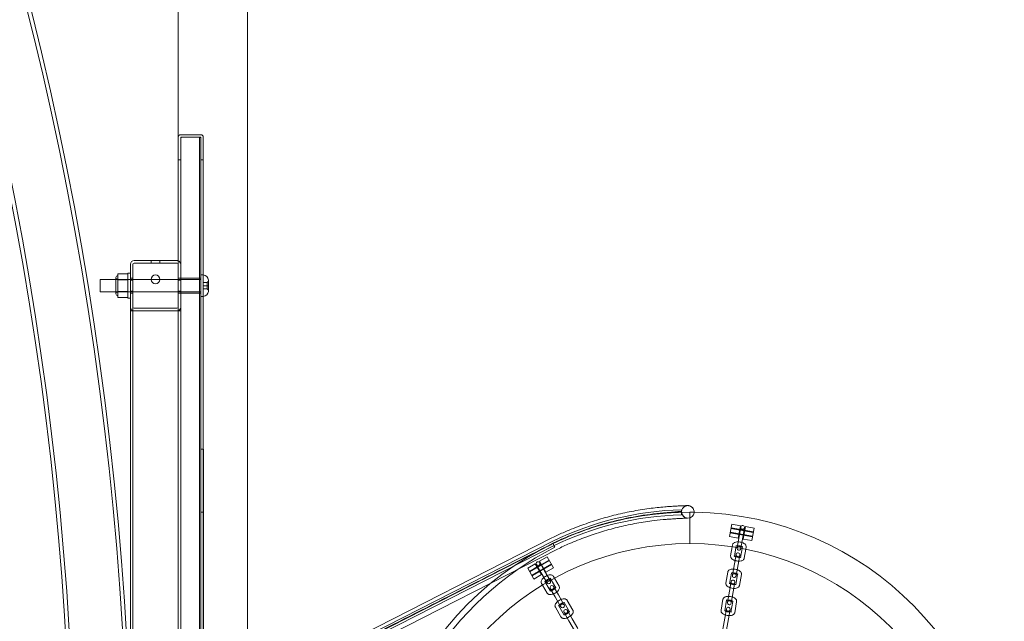
# Model space of a CAD drawing. Units: millimetres. Extents: x -2478 to 23522, y -24121 to -5121.
# Drawn here: x 263 to 1046, y -14458 to -13980 of the extents above; entities that cross this region are included whole.
import ezdxf

# ---------------------------------------------------------------- set-up
doc = ezdxf.new("R2010")
doc.units = ezdxf.units.MM

# ---------------------------------------------------------------- blocks, each defined once
blk = doc.blocks.new('A$C421E1EAF')
at = {"color": 0, "linetype": 'Continuous', "lineweight": 0}
for p, q in [((389.01, -7750.89), (389.01, -14171.56)), ((444.28, -14514.93), (444.28, -11908.47)), ((389.01, -15169.39), (389.01, -14073.39)), ((391.01, -14071.39), (407.01, -14071.39)), ((407.01, -14071.39), (391.01, -14071.39)), ((391.01, -14073.39), (391.01, -15169.39)), ((391.01, -14073.39), (406.01, -14073.39)), ((391.01, -15169.38), (391.01, -14073.39)), ((391.01, -14073.39), (406.01, -14073.39)), ((406.01, -14073.39), (392.01, -14073.39)), ((406.01, -14073.39), (392.01, -14073.39)), ((406.01, -15169.39), (406.01, -14073.39)), ((406.01, -14073.39), (406.01, -15169.39)), ((406.01, -14073.39), (407.01, -14073.39)), ((406.01, -14073.39), (406.01, -15169.38)), ((406.01, -15169.38), (406.01, -14073.39)), ((406.01, -14073.39), (407.01, -14073.39)), ((407.01, -15169.39), (407.01, -14073.39)), ((407.01, -14073.39), (407.01, -15169.38)), ((409.01, -15169.39), (409.01, -14073.39)), ((391.01, -14091.39), (389.01, -14091.39)), ((391.01, -14091.39), (389.01, -14091.39)), ((409.01, -14091.39), (407.01, -14091.39)), ((409.01, -14091.39), (407.01, -14091.39)), ((388.01, -14171.39), (354.01, -14171.39)), ((354.01, -14171.39), (388.01, -14171.39)), ((367.51, -14173.39), (367.51, -14171.39)), ((374.51, -14173.39), (374.51, -14171.39)), ((389.01, -14171.56), (389.01, -15071.21)), ((351.01, -14174.39), (351.01, -15068.39)), ((353.01, -14174.39), (353.01, -15068.39)), ((354.01, -14173.39), (388.01, -14173.39)), ((388.01, -14173.39), (354.01, -14173.39)), ((327.01, -14196.39), (327.01, -14186.39)), ((339.51, -14186.39), (327.01, -14186.39)), ((339.51, -14197.89), (339.51, -14184.89)), ((367.51, -14186.39), (339.51, -14186.39)), ((349.01, -14181.94), (341.01, -14181.94)), ((341.01, -14186.69), (341.01, -14181.94)), ((349.01, -14186.39), (341.01, -14186.39)), ((349.01, -14186.63), (341.01, -14186.63)), ((349.01, -14186.69), (341.01, -14186.69)), ((341.01, -14196.14), (341.01, -14186.69)), ((349.01, -14201.39), (349.01, -14181.39)), ((349.01, -14181.39), (351.01, -14181.39)), ((349.01, -14186.39), (351.01, -14186.39)), ((353.01, -14185.39), (351.01, -14185.39)), ((353.01, -14187.14), (351.01, -14187.14)), ((351.01, -14187.14), (353.01, -14187.14)), ((374.51, -14186.39), (367.51, -14186.39)), ((407.01, -14186.39), (374.51, -14186.39)), ((391.01, -14185.39), (389.01, -14185.39)), ((391.01, -14187.14), (389.01, -14187.14)), ((389.01, -14187.14), (391.01, -14187.14)), ((391.01, -14185.39), (406.01, -14185.39)), ((391.01, -14185.39), (406.01, -14185.39)), ((406.01, -14185.39), (407.01, -14185.39)), ((406.01, -14185.39), (407.01, -14185.39)), ((407.01, -14182.89), (409.01, -14182.89)), ((413.01, -14187.79), (412.01, -14188.79)), ((413.01, -14186.89), (413.01, -14195.89)), ((351.01, -14195.63), (353.01, -14195.63)), ((353.01, -14195.63), (351.01, -14195.63)), ((389.01, -14195.63), (391.01, -14195.63)), ((391.01, -14195.63), (389.01, -14195.63)), ((412.01, -14188.79), (409.01, -14188.79)), ((412.01, -14191.39), (409.01, -14191.39)), ((412.01, -14193.98), (409.01, -14193.98)), ((412.01, -14188.79), (412.01, -14191.39)), ((413.01, -14191.39), (412.01, -14191.39)), ((412.01, -14191.39), (412.01, -14193.98)), ((413.01, -14194.98), (412.01, -14193.98)), ((339.51, -14196.39), (327.01, -14196.39)), ((407.01, -14196.39), (339.51, -14196.39)), ((349.01, -14196.08), (341.01, -14196.08)), ((349.01, -14196.14), (341.01, -14196.14)), ((341.01, -14200.84), (341.01, -14196.14)), ((349.01, -14196.39), (341.01, -14196.39)), ((349.01, -14200.84), (341.01, -14200.84)), ((349.01, -14196.39), (351.01, -14196.39)), ((349.01, -14201.39), (351.01, -14201.39)), ((353.01, -14197.39), (351.01, -14197.39)), ((391.01, -14197.39), (389.01, -14197.39)), ((391.01, -14197.39), (406.01, -14197.39)), ((391.01, -14197.39), (406.01, -14197.39)), ((406.01, -14197.39), (407.01, -14197.39)), ((406.01, -14197.39), (407.01, -14197.39)), ((407.01, -14199.89), (409.01, -14199.89)), ((354.01, -14211.39), (351.01, -14211.39)), ((388.01, -14209.39), (354.01, -14209.39)), ((354.01, -14209.39), (388.01, -14209.39)), ((354.01, -14211.39), (388.01, -14211.39)), ((388.01, -14211.39), (354.01, -14211.39)), ((391.01, -14211.39), (388.01, -14211.39)), ((407.05, -14921.39), (407.05, -14321.39)), ((407.05, -14321.39), (409.01, -14321.39)), ((409.01, -14321.39), (409.05, -14321.39)), ((409.05, -14921.39), (409.05, -14321.39)), ((407.05, -14371.39), (409.05, -14371.39)), ((789.35, -14372.48), (789.35, -14373.15)), ((789.35, -14373.15), (789.35, -14373.47)), ((796.01, -14371.39), (796.01, -14373.04)), ((796.01, -14373.04), (796.01, -14371.39)), ((796.01, -14373.04), (796.01, -14396.39)), ((796.01, -14396.39), (796.01, -14373.04)), ((829.25, -14381.01), (827.52, -14390.86)), ((829.25, -14381.01), (836.15, -14382.22)), ((834.41, -14392.07), (836.15, -14382.22)), ((835.14, -14390.8), (836.46, -14383.29)), ((839.42, -14383.82), (838.09, -14391.32)), ((840.08, -14382.92), (838.35, -14392.77)), ((840.08, -14382.92), (846.98, -14384.13)), ((827.52, -14390.86), (834.41, -14392.07)), ((828.04, -14387.9), (834.93, -14389.12)), ((845.76, -14391.03), (828.04, -14387.9)), ((845.85, -14390.53), (828.12, -14387.41)), ((846.37, -14387.58), (828.64, -14384.45)), ((828.73, -14383.96), (835.62, -14385.18)), ((846.46, -14387.09), (828.73, -14383.96)), ((835.14, -14390.8), (833.6, -14399.54)), ((838.09, -14391.32), (836.55, -14400.06)), ((838.87, -14389.81), (845.76, -14391.03)), ((839.56, -14385.87), (846.46, -14387.09)), ((845.24, -14393.98), (846.98, -14384.13)), ((409.05, -14535.84), (687.07, -14394.37)), ((409.05, -14537.84), (687.13, -14396.34)), ((686.28, -14391.78), (411.01, -14531.86)), ((687.07, -14398.37), (675.58, -14404.21)), ((687.13, -14396.34), (687.86, -14397.84)), ((687.86, -14397.84), (688.58, -14399.33)), ((828.38, -14406.1), (829.65, -14398.92)), ((829.65, -14398.92), (829.92, -14397.36)), ((831.34, -14406.62), (832.61, -14399.38)), ((832.61, -14399.38), (832.88, -14397.88)), ((833.53, -14399.91), (833.6, -14399.55)), ((833.6, -14399.55), (833.6, -14399.54)), ((837.8, -14398.75), (837.54, -14400.25)), ((838.35, -14392.77), (845.24, -14393.98)), ((840.76, -14399.27), (840.48, -14400.83)), ((675.58, -14404.21), (409.05, -14539.84)), ((690.73, -14400.73), (411.01, -14543.08)), ((676.49, -14410.37), (682.55, -14406.87)), ((687.55, -14415.53), (682.55, -14406.87)), ((831.32, -14412.45), (832.65, -14404.94)), ((835.6, -14405.46), (834.28, -14412.97)), ((837.54, -14400.25), (836.26, -14407.49)), ((836.55, -14400.07), (836.49, -14400.43)), ((836.55, -14400.06), (836.55, -14400.07)), ((840.48, -14400.83), (839.21, -14408.01)), ((666.96, -14415.87), (673.02, -14412.37)), ((684.05, -14409.47), (668.46, -14418.47)), ((668.46, -14418.47), (674.52, -14414.97)), ((684.3, -14409.91), (668.71, -14418.91)), ((685.8, -14412.5), (670.21, -14421.5)), ((686.05, -14412.94), (670.46, -14421.94)), ((678.02, -14421.03), (673.02, -14412.37)), ((677.77, -14419.59), (673.96, -14412.99)), ((676.49, -14410.37), (681.49, -14419.03)), ((676.55, -14411.49), (680.37, -14418.09)), ((677.99, -14412.97), (684.05, -14409.47)), ((679.99, -14416.44), (686.05, -14412.94)), ((831.32, -14412.45), (829.78, -14421.19)), ((834.28, -14412.97), (832.74, -14421.71)), ((666.96, -14415.87), (671.96, -14424.53)), ((670.46, -14421.94), (676.52, -14418.44)), ((671.96, -14424.53), (678.02, -14421.03)), ((677.77, -14419.59), (682.21, -14427.28)), ((680.37, -14418.09), (684.8, -14425.78)), ((681.49, -14419.03), (687.55, -14415.53)), ((687.51, -14422.47), (688.3, -14423.84)), ((824.57, -14427.74), (826.11, -14419)), ((827.52, -14428.26), (829.01, -14419.83)), ((829.01, -14419.83), (829.06, -14419.52)), ((829.72, -14421.56), (829.78, -14421.19)), ((833.93, -14420.7), (832.44, -14429.13)), ((832.74, -14421.71), (832.67, -14422.08)), ((833.98, -14420.39), (833.93, -14420.7)), ((836.94, -14420.91), (835.4, -14429.65)), ((678.78, -14429.34), (677.99, -14427.97)), ((682.42, -14435.66), (678.78, -14429.34)), ((681.35, -14427.79), (680.58, -14426.47)), ((685.02, -14434.16), (681.35, -14427.79)), ((682.39, -14427.6), (682.21, -14427.28)), ((682.21, -14427.28), (682.21, -14427.28)), ((684.8, -14425.78), (684.81, -14425.78)), ((684.81, -14425.78), (684.99, -14426.1)), ((684.91, -14423.97), (685.68, -14425.29)), ((685.68, -14425.29), (689.35, -14431.66)), ((687.54, -14430.52), (691.36, -14437.13)), ((688.3, -14423.84), (691.95, -14430.16)), ((827.51, -14434.09), (828.83, -14426.58)), ((831.79, -14427.1), (830.46, -14434.61)), ((688.76, -14438.63), (684.94, -14432.02)), ((688.76, -14438.63), (693.19, -14446.31)), ((691.36, -14437.13), (695.79, -14444.81)), ((827.51, -14434.09), (825.97, -14442.83)), ((830.46, -14434.61), (828.92, -14443.35)), ((691.73, -14445.77), (691.57, -14445.5)), ((696.01, -14453.19), (691.73, -14445.77)), ((693.38, -14446.64), (693.19, -14446.31)), ((695.79, -14444.81), (695.98, -14445.14)), ((695.9, -14443), (696.06, -14443.27)), ((696.06, -14443.27), (700.34, -14450.69)), ((698.5, -14441.5), (702.94, -14449.19)), ((820.75, -14449.38), (822.29, -14440.64)), ((823.7, -14449.91), (825.19, -14441.47)), ((825.19, -14441.47), (825.24, -14441.17)), ((825.9, -14443.2), (825.97, -14442.83)), ((830.11, -14442.34), (828.63, -14450.77)), ((828.92, -14443.35), (828.86, -14443.72)), ((830.17, -14442.03), (830.11, -14442.34)), ((833.12, -14442.55), (831.58, -14451.29)), ((693.41, -14454.69), (688.97, -14447)), ((699.75, -14457.66), (695.93, -14451.05)), ((698.53, -14449.55), (702.34, -14456.16)), ((823.69, -14455.73), (825.02, -14448.22)), ((827.97, -14448.74), (826.65, -14456.25)), ((699.75, -14457.66), (704.18, -14465.34)), ((702.34, -14456.16), (706.78, -14463.84)), ((823.69, -14455.73), (822.15, -14464.47)), ((826.65, -14456.25), (825.11, -14464.99))]:
    blk.add_line(p, q, dxfattribs=at)
blk.add_circle((371.01, -14186.39), 3.5, dxfattribs=at)
for centre, radius, start, end in [((-2314.82, -14621.37), 2664.15, 1.31199, 45.03284), ((-2314.82, -14621.37), 2667.15, 1.80547, 45.06463), ((-2314.82, -14621.37), 2618.85, 1.60871, 45.06576), ((-2314.82, -14621.37), 2621.85, 1.33316, 45.03342), ((391.01, -14073.39), 2, 90, 180), ((391.01, -14073.39), 2, 90, 180), ((392.01, -14074.39), 1, 90, 180), ((392.01, -14074.39), 1, 90, 180), ((406.01, -14074.39), 1, 0, 90), ((406.01, -14074.39), 1, 0, 90), ((407.01, -14073.39), 2, 0, 90), ((407.01, -14073.39), 2, 0, 90), ((354.01, -14174.39), 3, 90, 180), ((354.01, -14174.39), 3, 90, 180), ((388.01, -14174.39), 3, 70.52878, 90), ((388.01, -14174.39), 3, 70.52878, 90), ((388.01, -14174.39), 3, 0, 70.52878), ((388.01, -14174.39), 3, 0, 70.52878), ((354.01, -14174.39), 1, 90, 180), ((354.01, -14174.39), 1, 90, 180), ((388.01, -14174.39), 1, 0, 90), ((388.01, -14174.39), 1, 0, 90), ((341.01, -14184.89), 1.5, 90, 180), ((341.01, -14184.89), 1.5, 180, 270), ((409.01, -14186.89), 4, 0, 90), ((409.01, -14195.89), 4, 270, 0), ((341.01, -14197.89), 1.5, 90, 180), ((341.01, -14197.89), 1.5, 180, 270), ((354.01, -14208.39), 3, 180, 270), ((354.01, -14208.39), 3, 180, 270), ((354.01, -14208.39), 1, 180, 270), ((354.01, -14208.39), 1, 180, 270), ((388.01, -14208.39), 3, 270, 0), ((388.01, -14208.39), 1, 270, 0), ((388.01, -14208.39), 3, 270, 0), ((388.01, -14208.39), 1, 270, 0), ((794.35, -14371.2), 5, 352.66307, 176.84155), ((796.01, -14621.39), 250, 90, 270), ((796.01, -14619.41), 250.02, 91.52589, 115.83121), ((796.01, -14623.41), 250.02, 91.52589, 115.83121), ((794.35, -14371.2), 5, 183.15845, 188.09748), ((794.35, -14371.2), 5, 188.09748, 352.66307), ((796.01, -14621.39), 250, 89.23563, 90), ((796.01, -14621.39), 250, 270.76437, 89.23563), ((837.94, -14383.55), 1.5, 170, 350), ((837.94, -14383.55), 1.5, 350, 170), ((804.1, -14626.46), 254.83, 116.95736, 178.83471), ((796.01, -14621.39), 225, 90, 270), ((796.01, -14621.39), 225, 270, 90), ((835.01, -14400.17), 1.5, 350, 170), ((834.13, -14405.2), 1.5, 170, 350), ((834.13, -14405.2), 1.5, 350, 170), ((835.01, -14400.17), 1.5, 170, 350), ((675.26, -14412.24), 1.5, 30, 210), ((675.26, -14412.24), 1.5, 210, 30), ((831.2, -14421.82), 1.5, 170, 350), ((831.2, -14421.82), 1.5, 350, 170), ((683.69, -14426.85), 1.5, 30, 210), ((683.69, -14426.85), 1.5, 210, 30), ((686.24, -14431.27), 1.5, 30, 210), ((686.24, -14431.27), 1.5, 210, 30), ((830.31, -14426.84), 1.5, 170, 350), ((830.31, -14426.84), 1.5, 350, 170), ((694.68, -14445.89), 1.5, 30, 210), ((694.68, -14445.89), 1.5, 210, 30), ((827.38, -14443.46), 1.5, 170, 350), ((827.38, -14443.46), 1.5, 350, 170), ((697.23, -14450.3), 1.5, 30, 210), ((697.23, -14450.3), 1.5, 210, 30), ((826.49, -14448.48), 1.5, 170, 350), ((826.49, -14448.48), 1.5, 350, 170)]:
    blk.add_arc(centre, radius, start, end, dxfattribs=at)
for start_param, end_param in [(6.278669, 6.282721), (3.137048, 3.141111)]:
    blk.add_ellipse((776.56, -14372.15), major_axis=(-0.42, 4.98), ratio=0.287219, start_param=start_param, end_param=end_param, dxfattribs=at)
for points, knots in [([(686.29, -14391.77), (689.19, -14390.37), (692.11, -14389.03), (699.43, -14385.82), (703.86, -14384.03), (712.79, -14380.7), (717.3, -14379.16), (726.39, -14376.33), (730.97, -14375.05), (740.2, -14372.74), (744.84, -14371.71), (754.17, -14369.93), (758.86, -14369.16), (767.74, -14367.97), (771.94, -14367.52), (776.14, -14367.17)], [0, 0, 0, 0, 10.001651, 10.001651, 24.841778, 24.841778, 39.679276, 39.679276, 54.516047, 54.516047, 69.352178, 69.352178, 84.187771, 84.187771, 97.373288, 97.373288, 97.373288, 97.373288]), ([(776.14, -14367.17), (777.58, -14367.07), (778.98, -14366.97), (781.65, -14366.79), (782.93, -14366.71), (785.32, -14366.56), (786.44, -14366.5), (788.48, -14366.38), (789.4, -14366.33), (791.04, -14366.25), (791.75, -14366.22), (792.95, -14366.17), (793.42, -14366.16), (794.08, -14366.16), (794.28, -14366.16), (794.72, -14366.19), (794.84, -14366.21), (795.1, -14366.24), (795.23, -14366.27), (795.57, -14366.34), (795.79, -14366.4), (796.22, -14366.55), (796.45, -14366.65), (796.99, -14366.94), (797.3, -14367.14), (797.95, -14367.69), (798.27, -14368.07), (798.82, -14368.92), (799.04, -14369.41), (799.27, -14370.25), (799.32, -14370.59), (799.34, -14370.93)], [0, 0, 0, 0, 4.499763, 4.499763, 8.988949, 8.988949, 13.483565, 13.483565, 17.989611, 17.989611, 22.523562, 22.523562, 27.14845, 27.14845, 29.805513, 29.805513, 30.603707, 30.603707, 31.227893, 31.227893, 31.986518, 31.986518, 32.756283, 32.756283, 33.875157, 33.875157, 35.338553, 35.338553, 36.926866, 36.926866, 37.950643, 37.950643, 37.950643, 37.950643]), ([(775.11, -14372.02), (760.67, -14373.22), (746.34, -14375.69), (724.51, -14381.45), (716.83, -14383.88), (705.48, -14388.07), (701.73, -14389.57), (696.15, -14391.94), (694.3, -14392.75), (691.54, -14394), (690.63, -14394.42), (689.25, -14395.07), (688.8, -14395.28), (688.11, -14395.61), (687.88, -14395.72), (687.54, -14395.88), (687.43, -14395.94), (687.21, -14396.04), (687.11, -14396.09), (687.01, -14396.14)], [-95.700585, -95.700585, -95.700585, -95.700585, -50.295111, -50.295111, -25.145618, -25.145618, -12.572567, -12.572567, -6.286253, -6.286253, -3.143123, -3.143123, -1.571561, -1.571561, -0.78578, -0.78578, -0.39289, -0.39289, -0.039596, -0.039596, -0.039596, -0.039596]), ([(687.11, -14396.37), (700.73, -14389.8), (714.86, -14384.48), (744.1, -14376.37), (759.17, -14373.65), (774.63, -14372.32), (774.88, -14372.3), (775.13, -14372.28)], [-95.59654, -95.59654, -95.59654, -95.59654, -48.604938, -48.604938, -0.785031, -0.785031, -0.001778, -0.001778, -0.001778, -0.001778]), ([(789.35, -14370.92), (789.35, -14370.87), (789.17, -14370.84), (788.45, -14370.83), (787.92, -14370.86), (786.05, -14370.99), (784.43, -14371.14), (781.71, -14371.41), (780.9, -14371.5), (779.58, -14371.64), (779.1, -14371.69), (778.35, -14371.76), (778.1, -14371.78), (777.72, -14371.82), (777.6, -14371.83), (777.4, -14371.85), (777.34, -14371.85), (777.24, -14371.86), (777.2, -14371.86), (777.14, -14371.87), (777.11, -14371.87), (776.44, -14371.93), (775.79, -14371.97), (775.13, -14372.02)], [-25.666756, -25.666756, -25.666756, -25.666756, -21.00589, -21.00589, -16.346249, -16.346249, -8.524519, -8.524519, -5.509208, -5.509208, -3.825218, -3.825218, -2.983295, -2.983295, -2.562351, -2.562351, -2.351883, -2.351883, -2.228577, -2.228577, -2.141388, -2.141388, -0.059177, -0.059177, -0.059177, -0.059177]), ([(775.13, -14372.28), (775.26, -14372.26), (775.4, -14372.25), (775.79, -14372.21), (776.06, -14372.18), (776.45, -14372.14), (776.58, -14372.13), (776.78, -14372.11), (776.84, -14372.11), (776.94, -14372.1), (776.98, -14372.1), (777.05, -14372.09), (777.07, -14372.09), (778.24, -14371.99), (779.34, -14371.92), (781.41, -14371.81), (782.38, -14371.76), (785.14, -14371.63), (786.64, -14371.57), (788.72, -14371.49), (789.29, -14371.47), (789.35, -14371.47), (789.35, -14371.47), (789.35, -14371.47)], [-25.627669, -25.627669, -25.627669, -25.627669, -25.207743, -25.207743, -24.367341, -24.367341, -23.947163, -23.947163, -23.737077, -23.737077, -23.613944, -23.613944, -23.526795, -23.526795, -19.798997, -19.798997, -16.068453, -16.068453, -8.261509, -8.261509, -0.4494, -0.4494, 0, 0, 0, 0]), ([(790.01, -14373.7), (790.28, -14374.16), (790.64, -14374.59), (791.43, -14375.29), (791.88, -14375.58), (792.53, -14375.86), (792.72, -14375.93), (793.02, -14376.01), (793.13, -14376.04), (793.38, -14376.1), (793.51, -14376.12), (793.69, -14376.14), (793.75, -14376.15), (793.87, -14376.16), (793.9, -14376.16), (793.93, -14376.16), (793.93, -14376.16), (793.93, -14376.16), (793.91, -14376.16), (793.79, -14376.16), (793.61, -14376.16), (793.07, -14376.17), (792.65, -14376.19), (791.57, -14376.23), (790.88, -14376.27), (789.26, -14376.35), (788.32, -14376.4), (786.26, -14376.52), (785.13, -14376.59), (782.71, -14376.75), (781.42, -14376.83), (779.07, -14376.99), (778.03, -14377.06), (776.98, -14377.13)], [0, 0, 0, 0, 1.626285, 1.626285, 3.208198, 3.208198, 3.868356, 3.868356, 4.300125, 4.300125, 4.931921, 4.931921, 5.519523, 5.519523, 6.349723, 6.349723, 6.800002, 6.800002, 7.811966, 7.811966, 10.513018, 10.513018, 14.15548, 14.15548, 18.341479, 18.341479, 22.705192, 22.705192, 27.125877, 27.125877, 31.568011, 31.568011, 34.886654, 34.886654, 34.886654, 34.886654]), ([(789.35, -14369.47), (789.35, -14369.47), (789.35, -14369.49), (789.35, -14369.57), (789.35, -14369.63), (789.35, -14369.77), (789.35, -14369.87), (789.35, -14370.09), (789.35, -14370.22), (789.35, -14370.48), (789.35, -14370.64), (789.35, -14370.98), (789.35, -14371.16), (789.35, -14371.5), (789.35, -14371.69), (789.35, -14372.09), (789.35, -14372.29), (789.35, -14372.48)], [0, 0, 0, 0, 0.555298, 0.555298, 1.110595, 1.110595, 1.665993, 1.665993, 2.221392, 2.221392, 2.776913, 2.776913, 3.332435, 3.332435, 3.888061, 3.888061, 4.443687, 4.443687, 4.443687, 4.443687]), ([(789.35, -14371.47), (789.38, -14372.01), (789.5, -14372.56), (789.79, -14373.28), (789.9, -14373.49), (790.01, -14373.7)], [0, 0, 0, 0, 1.628386, 1.628386, 2.339304, 2.339304, 2.339304, 2.339304]), ([(776.98, -14377.13), (773.81, -14377.39), (770.64, -14377.72), (762.85, -14378.68), (758.25, -14379.38), (749.09, -14381.05), (744.54, -14382.01), (735.48, -14384.2), (730.98, -14385.42), (722.05, -14388.12), (717.62, -14389.6), (708.85, -14392.82), (704.5, -14394.55), (697.02, -14397.78), (693.85, -14399.23), (690.72, -14400.74)], [0, 0, 0, 0, 10.001768, 10.001768, 24.590937, 24.590937, 39.177892, 39.177892, 53.764404, 53.764404, 68.350347, 68.350347, 82.935607, 82.935607, 93.766933, 93.766933, 93.766933, 93.766933]), ([(687.01, -14396.14), (640.34, -14419.89), (593.67, -14443.64), (501.67, -14490.45), (456.34, -14513.52), (411.01, -14536.59)], [-325.346071, -325.346071, -325.346071, -325.346071, -162.673035, -162.673035, -4.669556, -4.669556, -4.669556, -4.669556]), ([(411.01, -14536.88), (455.61, -14514.18), (500.2, -14491.49), (591.47, -14445.04), (638.14, -14421.29), (685.58, -14397.15), (686.35, -14396.76), (687.11, -14396.37)], [-320.79959, -320.79959, -320.79959, -320.79959, -165.343794, -165.343794, -2.670759, -2.670759, 0, 0, 0, 0]), ([(829.92, -14397.36), (829.97, -14397.08), (830.08, -14396.81), (830.38, -14396.31), (830.58, -14396.1), (831.09, -14395.68), (831.42, -14395.52), (832.24, -14395.2), (832.77, -14395.09), (833.88, -14394.99), (834.46, -14395), (835.59, -14395.11), (836.15, -14395.21), (837.23, -14395.48), (837.75, -14395.66), (838.73, -14396.1), (839.19, -14396.36), (839.8, -14396.86), (840, -14397.05), (840.31, -14397.44), (840.44, -14397.63), (840.7, -14398.17), (840.8, -14398.56), (840.78, -14399.06), (840.77, -14399.17), (840.76, -14399.27)], [3.215974, 3.215974, 3.215974, 3.215974, 3.380425, 3.380425, 3.566434, 3.566434, 3.829425, 3.829425, 4.217501, 4.217501, 4.600819, 4.600819, 4.963002, 4.963002, 5.324947, 5.324947, 5.705686, 5.705686, 5.90341, 5.90341, 6.0642, 6.0642, 6.298033, 6.298033, 6.357567, 6.357567, 6.357567, 6.357567]), ([(832.88, -14397.88), (832.85, -14398.06), (832.74, -14398.2), (832.68, -14398.26), (832.68, -14398.26), (832.73, -14398.23), (832.79, -14398.2), (832.96, -14398.14), (833.08, -14398.11), (833.4, -14398.05), (833.6, -14398.03), (834.06, -14398.01), (834.33, -14398.01), (834.9, -14398.05), (835.21, -14398.09), (835.81, -14398.21), (836.11, -14398.29), (836.65, -14398.46), (836.9, -14398.56), (837.31, -14398.76), (837.47, -14398.85), (837.7, -14399.01), (837.78, -14399.08), (837.85, -14399.16), (837.86, -14399.18), (837.84, -14399.15), (837.82, -14399.11), (837.79, -14398.96), (837.78, -14398.85), (837.8, -14398.75)], [3.215974, 3.215974, 3.215974, 3.215974, 3.512376, 3.512376, 3.68889, 3.68889, 3.864813, 3.864813, 4.065667, 4.065667, 4.297458, 4.297458, 4.554921, 4.554921, 4.827493, 4.827493, 5.103962, 5.103962, 5.372896, 5.372896, 5.62115, 5.62115, 5.836123, 5.836123, 6.017697, 6.017697, 6.189672, 6.189672, 6.357567, 6.357567, 6.357567, 6.357567]), ([(831.78, -14409.83), (831.48, -14409.73), (831.19, -14409.62), (830.41, -14409.27), (829.95, -14409.01), (829.34, -14408.51), (829.14, -14408.32), (828.82, -14407.93), (828.69, -14407.74), (828.44, -14407.2), (828.34, -14406.81), (828.35, -14406.31), (828.36, -14406.2), (828.38, -14406.1)], [1.972703, 1.972703, 1.972703, 1.972703, 2.183355, 2.183355, 2.564093, 2.564093, 2.761818, 2.761818, 2.922607, 2.922607, 3.15644, 3.15644, 3.215974, 3.215974, 3.215974, 3.215974]), ([(831.39, -14406.31), (831.36, -14406.29), (831.34, -14406.26), (831.29, -14406.21), (831.28, -14406.19), (831.29, -14406.22), (831.32, -14406.26), (831.35, -14406.41), (831.35, -14406.52), (831.34, -14406.62)], [2.6037268, 2.6037268, 2.6037268, 2.6037268, 2.6945303, 2.6945303, 2.8761046, 2.8761046, 3.0480797, 3.0480797, 3.2159742, 3.2159742, 3.2159742, 3.2159742]), ([(832.31, -14406.83), (832.21, -14406.79), (832.11, -14406.75), (831.83, -14406.61), (831.67, -14406.52), (831.48, -14406.39), (831.43, -14406.35), (831.39, -14406.31)], [2.1163466, 2.1163466, 2.1163466, 2.1163466, 2.2313038, 2.2313038, 2.4795576, 2.4795576, 2.6037268, 2.6037268, 2.6037268, 2.6037268]), ([(835.27, -14407.35), (835.04, -14407.36), (834.79, -14407.36), (834.24, -14407.32), (833.93, -14407.28), (833.33, -14407.16), (833.03, -14407.08), (832.6, -14406.94), (832.45, -14406.89), (832.31, -14406.83)], [1.1740091, 1.1740091, 1.1740091, 1.1740091, 1.4133284, 1.4133284, 1.6859002, 1.6859002, 1.9623697, 1.9623697, 2.1163466, 2.1163466, 2.1163466, 2.1163466]), ([(836.31, -14407.18), (836.3, -14407.19), (836.28, -14407.19), (836.18, -14407.23), (836.05, -14407.26), (835.74, -14407.32), (835.54, -14407.34), (835.3, -14407.35), (835.29, -14407.35), (835.27, -14407.35)], [0.6866289, 0.6866289, 0.6866289, 0.6866289, 0.7232201, 0.7232201, 0.9240739, 0.9240739, 1.155865, 1.155865, 1.1740091, 1.1740091, 1.1740091, 1.1740091]), ([(836.26, -14407.49), (836.29, -14407.31), (836.4, -14407.17), (836.46, -14407.11), (836.46, -14407.11), (836.41, -14407.14), (836.37, -14407.16), (836.31, -14407.18)], [0.0743815, 0.0743815, 0.0743815, 0.0743815, 0.3707832, 0.3707832, 0.5472975, 0.5472975, 0.6866289, 0.6866289, 0.6866289, 0.6866289]), ([(834.74, -14410.35), (834.53, -14410.35), (834.31, -14410.33), (833.54, -14410.26), (832.99, -14410.16), (832.22, -14409.97), (832, -14409.9), (831.78, -14409.83)], [1.3176529, 1.3176529, 1.3176529, 1.3176529, 1.459226, 1.459226, 1.821409, 1.821409, 1.9727028, 1.9727028, 1.9727028, 1.9727028]), ([(839.21, -14408.01), (839.16, -14408.29), (839.06, -14408.56), (838.76, -14409.06), (838.56, -14409.27), (838.04, -14409.69), (837.72, -14409.85), (836.89, -14410.17), (836.37, -14410.28), (835.46, -14410.36), (835.1, -14410.37), (834.74, -14410.35)], [0.074382, 0.074382, 0.074382, 0.074382, 0.238832, 0.238832, 0.424841, 0.424841, 0.687832, 0.687832, 1.075908, 1.075908, 1.317653, 1.317653, 1.317653, 1.317653]), ([(677.99, -14427.97), (677.84, -14427.72), (677.75, -14427.45), (677.66, -14426.87), (677.68, -14426.58), (677.81, -14425.93), (677.94, -14425.6), (678.38, -14424.82), (678.71, -14424.4), (679.5, -14423.62), (679.94, -14423.25), (680.88, -14422.6), (681.37, -14422.32), (682.37, -14421.84), (682.89, -14421.64), (683.92, -14421.34), (684.44, -14421.25), (685.23, -14421.24), (685.5, -14421.26), (686, -14421.35), (686.22, -14421.42), (686.77, -14421.66), (687.09, -14421.89), (687.4, -14422.29), (687.46, -14422.38), (687.51, -14422.47)], [4.712389, 4.712389, 4.712389, 4.712389, 4.87684, 4.87684, 5.062848, 5.062848, 5.32584, 5.32584, 5.713916, 5.713916, 6.097233, 6.097233, 6.459416, 6.459416, 6.821362, 6.821362, 7.202101, 7.202101, 7.399825, 7.399825, 7.560615, 7.560615, 7.794448, 7.794448, 7.853982, 7.853982, 7.853982, 7.853982]), ([(826.11, -14419), (826.16, -14418.72), (826.26, -14418.45), (826.57, -14417.96), (826.77, -14417.74), (827.28, -14417.33), (827.6, -14417.16), (828.43, -14416.84), (828.96, -14416.74), (829.86, -14416.66), (830.22, -14416.65), (830.58, -14416.66)], [3.215974, 3.215974, 3.215974, 3.215974, 3.380425, 3.380425, 3.566434, 3.566434, 3.829425, 3.829425, 4.217501, 4.217501, 4.459246, 4.459246, 4.459246, 4.459246]), ([(829.06, -14419.52), (829.03, -14419.7), (828.93, -14419.84), (828.87, -14419.89), (828.87, -14419.9), (828.87, -14419.9)], [3.2159742, 3.2159742, 3.2159742, 3.2159742, 3.5123759, 3.5123759, 3.5981606, 3.5981606, 3.5981606, 3.5981606]), ([(828.87, -14419.9), (828.87, -14419.9), (828.88, -14419.89), (828.92, -14419.87), (828.97, -14419.84), (829.14, -14419.78), (829.27, -14419.75), (829.58, -14419.69), (829.78, -14419.67), (830.02, -14419.66), (830.04, -14419.66), (830.05, -14419.66)], [3.5981606, 3.5981606, 3.5981606, 3.5981606, 3.6888901, 3.6888901, 3.8648128, 3.8648128, 4.0656666, 4.0656666, 4.2974577, 4.2974577, 4.3156018, 4.3156018, 4.3156018, 4.3156018]), ([(830.05, -14419.66), (830.28, -14419.65), (830.53, -14419.65), (831.09, -14419.7), (831.39, -14419.74), (831.99, -14419.85), (832.29, -14419.93), (832.72, -14420.07), (832.87, -14420.12), (833.01, -14420.18)], [4.3156018, 4.3156018, 4.3156018, 4.3156018, 4.554921, 4.554921, 4.8274928, 4.8274928, 5.1039624, 5.1039624, 5.2579392, 5.2579392, 5.2579392, 5.2579392]), ([(830.58, -14416.66), (830.79, -14416.67), (831.01, -14416.68), (831.78, -14416.75), (832.34, -14416.85), (833.1, -14417.04), (833.32, -14417.11), (833.54, -14417.18)], [4.4592455, 4.4592455, 4.4592455, 4.4592455, 4.6008186, 4.6008186, 4.9630017, 4.9630017, 5.1142955, 5.1142955, 5.1142955, 5.1142955]), ([(833.01, -14420.18), (833.11, -14420.22), (833.21, -14420.26), (833.49, -14420.4), (833.66, -14420.5), (833.88, -14420.66), (833.96, -14420.72), (834.03, -14420.79), (834.04, -14420.81), (834.04, -14420.81)], [5.2579392, 5.2579392, 5.2579392, 5.2579392, 5.3728964, 5.3728964, 5.6211503, 5.6211503, 5.8361229, 5.8361229, 5.9753805, 5.9753805, 5.9753805, 5.9753805]), ([(833.54, -14417.18), (833.84, -14417.28), (834.13, -14417.39), (834.91, -14417.74), (835.37, -14418.01), (835.99, -14418.5), (836.18, -14418.69), (836.5, -14419.08), (836.63, -14419.27), (836.89, -14419.81), (836.99, -14420.2), (836.97, -14420.71), (836.96, -14420.81), (836.94, -14420.91)], [5.114295, 5.114295, 5.114295, 5.114295, 5.324947, 5.324947, 5.705686, 5.705686, 5.90341, 5.90341, 6.0642, 6.0642, 6.298033, 6.298033, 6.357567, 6.357567, 6.357567, 6.357567]), ([(834.04, -14420.81), (834.04, -14420.81), (834.04, -14420.81), (834.03, -14420.79), (834, -14420.75), (833.97, -14420.6), (833.97, -14420.49), (833.98, -14420.39)], [5.9753805, 5.9753805, 5.9753805, 5.9753805, 6.0176972, 6.0176972, 6.1896723, 6.1896723, 6.3575668, 6.3575668, 6.3575668, 6.3575668]), ([(680.58, -14426.47), (680.68, -14426.63), (680.69, -14426.8), (680.68, -14426.89), (680.68, -14426.89), (680.7, -14426.83), (680.72, -14426.77), (680.82, -14426.62), (680.89, -14426.51), (681.09, -14426.27), (681.23, -14426.12), (681.57, -14425.81), (681.78, -14425.64), (682.25, -14425.3), (682.51, -14425.14), (683.04, -14424.84), (683.32, -14424.7), (683.85, -14424.49), (684.11, -14424.41), (684.54, -14424.29), (684.73, -14424.26), (685.01, -14424.24), (685.11, -14424.24), (685.22, -14424.25), (685.23, -14424.26), (685.2, -14424.25), (685.16, -14424.23), (685.04, -14424.14), (684.97, -14424.06), (684.91, -14423.97)], [4.712389, 4.712389, 4.712389, 4.712389, 5.008791, 5.008791, 5.185305, 5.185305, 5.361228, 5.361228, 5.562081, 5.562081, 5.793872, 5.793872, 6.051336, 6.051336, 6.323908, 6.323908, 6.600377, 6.600377, 6.869311, 6.869311, 7.117565, 7.117565, 7.332538, 7.332538, 7.514112, 7.514112, 7.686087, 7.686087, 7.853982, 7.853982, 7.853982, 7.853982]), ([(691.95, -14430.16), (692.09, -14430.41), (692.19, -14430.68), (692.27, -14431.25), (692.26, -14431.55), (692.13, -14432.19), (691.99, -14432.53), (691.56, -14433.3), (691.22, -14433.72), (690.58, -14434.37), (690.32, -14434.6), (690.03, -14434.83)], [1.570796, 1.570796, 1.570796, 1.570796, 1.735247, 1.735247, 1.921256, 1.921256, 2.184247, 2.184247, 2.572323, 2.572323, 2.814068, 2.814068, 2.814068, 2.814068]), ([(827.97, -14431.48), (827.67, -14431.38), (827.38, -14431.26), (826.59, -14430.91), (826.13, -14430.65), (825.52, -14430.15), (825.32, -14429.96), (825.01, -14429.58), (824.88, -14429.38), (824.62, -14428.84), (824.52, -14428.46), (824.54, -14427.95), (824.55, -14427.84), (824.57, -14427.74)], [1.972703, 1.972703, 1.972703, 1.972703, 2.183355, 2.183355, 2.564093, 2.564093, 2.761818, 2.761818, 2.922607, 2.922607, 3.15644, 3.15644, 3.215974, 3.215974, 3.215974, 3.215974]), ([(827.57, -14427.95), (827.55, -14427.93), (827.52, -14427.91), (827.47, -14427.85), (827.46, -14427.84), (827.48, -14427.86), (827.5, -14427.91), (827.53, -14428.06), (827.54, -14428.16), (827.52, -14428.26)], [2.6037268, 2.6037268, 2.6037268, 2.6037268, 2.6945303, 2.6945303, 2.8761046, 2.8761046, 3.0480797, 3.0480797, 3.2159742, 3.2159742, 3.2159742, 3.2159742]), ([(828.5, -14428.48), (828.4, -14428.43), (828.3, -14428.39), (828.01, -14428.25), (827.85, -14428.16), (827.67, -14428.03), (827.61, -14427.99), (827.57, -14427.95)], [2.1163466, 2.1163466, 2.1163466, 2.1163466, 2.2313038, 2.2313038, 2.4795576, 2.4795576, 2.6037268, 2.6037268, 2.6037268, 2.6037268]), ([(831.45, -14429), (831.22, -14429.01), (830.97, -14429), (830.42, -14428.96), (830.11, -14428.92), (829.51, -14428.8), (829.21, -14428.72), (828.78, -14428.59), (828.63, -14428.53), (828.5, -14428.48)], [1.1740091, 1.1740091, 1.1740091, 1.1740091, 1.4133284, 1.4133284, 1.6859002, 1.6859002, 1.9623697, 1.9623697, 2.1163466, 2.1163466, 2.1163466, 2.1163466]), ([(835.4, -14429.65), (835.35, -14429.94), (835.24, -14430.21), (834.94, -14430.7), (834.74, -14430.91), (834.23, -14431.33), (833.91, -14431.5), (833.08, -14431.81), (832.55, -14431.92), (831.65, -14432), (831.29, -14432.01), (830.92, -14432)], [0.074382, 0.074382, 0.074382, 0.074382, 0.238832, 0.238832, 0.424841, 0.424841, 0.687832, 0.687832, 1.075908, 1.075908, 1.317653, 1.317653, 1.317653, 1.317653]), ([(832.5, -14428.82), (832.48, -14428.83), (832.47, -14428.83), (832.36, -14428.87), (832.24, -14428.9), (831.92, -14428.96), (831.72, -14428.98), (831.49, -14429), (831.47, -14429), (831.45, -14429)], [0.6866289, 0.6866289, 0.6866289, 0.6866289, 0.7232201, 0.7232201, 0.9240739, 0.9240739, 1.155865, 1.155865, 1.1740091, 1.1740091, 1.1740091, 1.1740091]), ([(832.44, -14429.13), (832.48, -14428.95), (832.58, -14428.81), (832.64, -14428.75), (832.64, -14428.75), (832.59, -14428.78), (832.55, -14428.8), (832.5, -14428.82)], [0.0743815, 0.0743815, 0.0743815, 0.0743815, 0.3707832, 0.3707832, 0.5472975, 0.5472975, 0.6866289, 0.6866289, 0.6866289, 0.6866289]), ([(687.43, -14436.33), (687.14, -14436.45), (686.84, -14436.55), (686.02, -14436.78), (685.49, -14436.88), (684.7, -14436.89), (684.43, -14436.87), (683.94, -14436.78), (683.72, -14436.71), (683.17, -14436.46), (682.85, -14436.23), (682.53, -14435.83), (682.48, -14435.75), (682.42, -14435.66)], [3.469118, 3.469118, 3.469118, 3.469118, 3.67977, 3.67977, 4.060508, 4.060508, 4.258233, 4.258233, 4.419022, 4.419022, 4.652855, 4.652855, 4.712389, 4.712389, 4.712389, 4.712389]), ([(684.87, -14433.88), (684.83, -14433.88), (684.79, -14433.88), (684.72, -14433.87), (684.7, -14433.87), (684.73, -14433.88), (684.78, -14433.9), (684.9, -14433.99), (684.97, -14434.07), (685.02, -14434.16)], [4.1001416, 4.1001416, 4.1001416, 4.1001416, 4.1909451, 4.1909451, 4.3725194, 4.3725194, 4.5444945, 4.5444945, 4.712389, 4.712389, 4.712389, 4.712389]), ([(685.91, -14433.69), (685.8, -14433.72), (685.7, -14433.75), (685.39, -14433.83), (685.21, -14433.86), (684.98, -14433.88), (684.92, -14433.89), (684.87, -14433.88)], [3.6127614, 3.6127614, 3.6127614, 3.6127614, 3.7277186, 3.7277186, 3.9759724, 3.9759724, 4.1001416, 4.1001416, 4.1001416, 4.1001416]), ([(688.51, -14432.19), (688.34, -14432.35), (688.14, -14432.5), (687.69, -14432.83), (687.43, -14432.99), (686.89, -14433.29), (686.61, -14433.42), (686.2, -14433.59), (686.05, -14433.65), (685.91, -14433.69)], [2.6704239, 2.6704239, 2.6704239, 2.6704239, 2.9097432, 2.9097432, 3.182315, 3.182315, 3.4587845, 3.4587845, 3.6127614, 3.6127614, 3.6127614, 3.6127614]), ([(690.03, -14434.83), (689.86, -14434.96), (689.69, -14435.09), (689.05, -14435.53), (688.56, -14435.81), (687.85, -14436.15), (687.64, -14436.24), (687.43, -14436.33)], [2.8140677, 2.8140677, 2.8140677, 2.8140677, 2.9556408, 2.9556408, 3.3178238, 3.3178238, 3.4691176, 3.4691176, 3.4691176, 3.4691176]), ([(689.2, -14431.38), (689.19, -14431.4), (689.18, -14431.41), (689.12, -14431.51), (689.05, -14431.61), (688.84, -14431.86), (688.71, -14432.01), (688.53, -14432.17), (688.52, -14432.18), (688.51, -14432.19)], [2.1830437, 2.1830437, 2.1830437, 2.1830437, 2.2196349, 2.2196349, 2.4204887, 2.4204887, 2.6522798, 2.6522798, 2.6704239, 2.6704239, 2.6704239, 2.6704239]), ([(689.35, -14431.66), (689.26, -14431.5), (689.25, -14431.32), (689.26, -14431.24), (689.26, -14431.24), (689.24, -14431.29), (689.22, -14431.33), (689.2, -14431.38)], [1.5707963, 1.5707963, 1.5707963, 1.5707963, 1.867198, 1.867198, 2.0437123, 2.0437123, 2.1830437, 2.1830437, 2.1830437, 2.1830437]), ([(822.29, -14440.64), (822.34, -14440.36), (822.45, -14440.09), (822.75, -14439.6), (822.95, -14439.38), (823.46, -14438.97), (823.78, -14438.8), (824.61, -14438.48), (825.14, -14438.38), (826.04, -14438.3), (826.4, -14438.29), (826.77, -14438.3)], [3.215974, 3.215974, 3.215974, 3.215974, 3.380425, 3.380425, 3.566434, 3.566434, 3.829425, 3.829425, 4.217501, 4.217501, 4.459246, 4.459246, 4.459246, 4.459246]), ([(826.77, -14438.3), (826.98, -14438.31), (827.19, -14438.32), (827.96, -14438.39), (828.52, -14438.49), (829.28, -14438.69), (829.5, -14438.75), (829.72, -14438.82)], [4.4592455, 4.4592455, 4.4592455, 4.4592455, 4.6008186, 4.6008186, 4.9630017, 4.9630017, 5.1142955, 5.1142955, 5.1142955, 5.1142955]), ([(830.92, -14432), (830.71, -14431.99), (830.49, -14431.98), (829.73, -14431.9), (829.17, -14431.81), (828.41, -14431.61), (828.19, -14431.55), (827.97, -14431.48)], [1.3176529, 1.3176529, 1.3176529, 1.3176529, 1.459226, 1.459226, 1.821409, 1.821409, 1.9727028, 1.9727028, 1.9727028, 1.9727028]), ([(688.97, -14447), (688.83, -14446.75), (688.74, -14446.48), (688.65, -14445.91), (688.67, -14445.61), (688.79, -14444.97), (688.93, -14444.63), (689.36, -14443.85), (689.7, -14443.44), (690.34, -14442.79), (690.61, -14442.56), (690.9, -14442.33)], [4.712389, 4.712389, 4.712389, 4.712389, 4.87684, 4.87684, 5.062848, 5.062848, 5.32584, 5.32584, 5.713916, 5.713916, 5.95566, 5.95566, 5.95566, 5.95566]), ([(690.9, -14442.33), (691.06, -14442.2), (691.24, -14442.07), (691.87, -14441.63), (692.36, -14441.35), (693.07, -14441.01), (693.28, -14440.92), (693.49, -14440.83)], [5.9556603, 5.9556603, 5.9556603, 5.9556603, 6.0972334, 6.0972334, 6.4594165, 6.4594165, 6.6107103, 6.6107103, 6.6107103, 6.6107103]), ([(691.57, -14445.5), (691.66, -14445.66), (691.68, -14445.84), (691.67, -14445.91), (691.67, -14445.91), (691.67, -14445.91)], [4.712389, 4.712389, 4.712389, 4.712389, 5.0087907, 5.0087907, 5.0945754, 5.0945754, 5.0945754, 5.0945754]), ([(691.67, -14445.91), (691.67, -14445.91), (691.67, -14445.91), (691.69, -14445.86), (691.71, -14445.8), (691.8, -14445.65), (691.88, -14445.54), (692.08, -14445.3), (692.22, -14445.15), (692.39, -14444.99), (692.41, -14444.98), (692.42, -14444.97)], [5.0945754, 5.0945754, 5.0945754, 5.0945754, 5.1853049, 5.1853049, 5.3612276, 5.3612276, 5.5620814, 5.5620814, 5.7938725, 5.7938725, 5.8120166, 5.8120166, 5.8120166, 5.8120166]), ([(692.42, -14444.97), (692.59, -14444.81), (692.78, -14444.66), (693.23, -14444.33), (693.49, -14444.17), (694.03, -14443.87), (694.31, -14443.74), (694.73, -14443.57), (694.88, -14443.51), (695.02, -14443.47)], [5.8120166, 5.8120166, 5.8120166, 5.8120166, 6.0513358, 6.0513358, 6.3239076, 6.3239076, 6.6003772, 6.6003772, 6.754354, 6.754354, 6.754354, 6.754354]), ([(693.49, -14440.83), (693.79, -14440.71), (694.08, -14440.61), (694.91, -14440.38), (695.43, -14440.28), (696.22, -14440.27), (696.49, -14440.29), (696.98, -14440.38), (697.21, -14440.45), (697.75, -14440.7), (698.08, -14440.93), (698.39, -14441.33), (698.45, -14441.41), (698.5, -14441.5)], [6.61071, 6.61071, 6.61071, 6.61071, 6.821362, 6.821362, 7.202101, 7.202101, 7.399825, 7.399825, 7.560615, 7.560615, 7.794448, 7.794448, 7.853982, 7.853982, 7.853982, 7.853982]), ([(695.02, -14443.47), (695.12, -14443.43), (695.22, -14443.4), (695.53, -14443.33), (695.72, -14443.29), (696, -14443.27), (696.1, -14443.27), (696.19, -14443.28), (696.21, -14443.29), (696.21, -14443.29)], [6.754354, 6.754354, 6.754354, 6.754354, 6.8693112, 6.8693112, 7.1175651, 7.1175651, 7.3325377, 7.3325377, 7.4717953, 7.4717953, 7.4717953, 7.4717953]), ([(696.21, -14443.29), (696.21, -14443.29), (696.21, -14443.29), (696.19, -14443.28), (696.15, -14443.26), (696.03, -14443.17), (695.95, -14443.09), (695.9, -14443)], [7.4717953, 7.4717953, 7.4717953, 7.4717953, 7.514112, 7.514112, 7.6860872, 7.6860872, 7.8539816, 7.8539816, 7.8539816, 7.8539816]), ([(825.24, -14441.17), (825.21, -14441.35), (825.11, -14441.49), (825.06, -14441.54), (825.05, -14441.54), (825.05, -14441.54)], [3.2159742, 3.2159742, 3.2159742, 3.2159742, 3.5123759, 3.5123759, 3.5981606, 3.5981606, 3.5981606, 3.5981606]), ([(825.05, -14441.54), (825.05, -14441.54), (825.06, -14441.54), (825.1, -14441.51), (825.16, -14441.49), (825.33, -14441.43), (825.45, -14441.39), (825.77, -14441.34), (825.97, -14441.31), (826.2, -14441.3), (826.22, -14441.3), (826.24, -14441.3)], [3.5981606, 3.5981606, 3.5981606, 3.5981606, 3.6888901, 3.6888901, 3.8648128, 3.8648128, 4.0656666, 4.0656666, 4.2974577, 4.2974577, 4.3156018, 4.3156018, 4.3156018, 4.3156018]), ([(826.24, -14441.3), (826.47, -14441.29), (826.72, -14441.3), (827.27, -14441.34), (827.57, -14441.38), (828.18, -14441.5), (828.48, -14441.57), (828.91, -14441.71), (829.05, -14441.76), (829.19, -14441.82)], [4.3156018, 4.3156018, 4.3156018, 4.3156018, 4.554921, 4.554921, 4.8274928, 4.8274928, 5.1039624, 5.1039624, 5.2579392, 5.2579392, 5.2579392, 5.2579392]), ([(829.19, -14441.82), (829.29, -14441.86), (829.39, -14441.91), (829.68, -14442.04), (829.84, -14442.14), (830.07, -14442.3), (830.14, -14442.37), (830.21, -14442.44), (830.22, -14442.45), (830.22, -14442.45)], [5.2579392, 5.2579392, 5.2579392, 5.2579392, 5.3728964, 5.3728964, 5.6211503, 5.6211503, 5.8361229, 5.8361229, 5.9753805, 5.9753805, 5.9753805, 5.9753805]), ([(829.72, -14438.82), (830.02, -14438.92), (830.31, -14439.03), (831.1, -14439.38), (831.56, -14439.65), (832.17, -14440.15), (832.36, -14440.33), (832.68, -14440.72), (832.81, -14440.92), (833.07, -14441.46), (833.17, -14441.84), (833.15, -14442.35), (833.14, -14442.45), (833.12, -14442.55)], [5.114295, 5.114295, 5.114295, 5.114295, 5.324947, 5.324947, 5.705686, 5.705686, 5.90341, 5.90341, 6.0642, 6.0642, 6.298033, 6.298033, 6.357567, 6.357567, 6.357567, 6.357567]), ([(830.22, -14442.45), (830.22, -14442.45), (830.22, -14442.45), (830.21, -14442.43), (830.19, -14442.39), (830.16, -14442.24), (830.15, -14442.14), (830.17, -14442.03)], [5.9753805, 5.9753805, 5.9753805, 5.9753805, 6.0176972, 6.0176972, 6.1896723, 6.1896723, 6.3575668, 6.3575668, 6.3575668, 6.3575668]), ([(695.85, -14452.92), (695.81, -14452.92), (695.78, -14452.91), (695.71, -14452.91), (695.69, -14452.9), (695.72, -14452.91), (695.77, -14452.93), (695.89, -14453.02), (695.96, -14453.1), (696.01, -14453.19)], [4.1001416, 4.1001416, 4.1001416, 4.1001416, 4.1909451, 4.1909451, 4.3725194, 4.3725194, 4.5444945, 4.5444945, 4.712389, 4.712389, 4.712389, 4.712389]), ([(696.9, -14452.72), (696.79, -14452.76), (696.69, -14452.79), (696.38, -14452.86), (696.19, -14452.9), (695.97, -14452.92), (695.91, -14452.92), (695.85, -14452.92)], [3.6127614, 3.6127614, 3.6127614, 3.6127614, 3.7277186, 3.7277186, 3.9759724, 3.9759724, 4.1001416, 4.1001416, 4.1001416, 4.1001416]), ([(699.49, -14451.22), (699.32, -14451.38), (699.13, -14451.53), (698.68, -14451.86), (698.42, -14452.02), (697.88, -14452.32), (697.6, -14452.45), (697.18, -14452.62), (697.04, -14452.68), (696.9, -14452.72)], [2.6704239, 2.6704239, 2.6704239, 2.6704239, 2.9097432, 2.9097432, 3.182315, 3.182315, 3.4587845, 3.4587845, 3.6127614, 3.6127614, 3.6127614, 3.6127614]), ([(701.02, -14453.86), (700.85, -14453.99), (700.68, -14454.12), (700.04, -14454.56), (699.55, -14454.84), (698.84, -14455.18), (698.63, -14455.28), (698.42, -14455.36)], [2.8140677, 2.8140677, 2.8140677, 2.8140677, 2.9556408, 2.9556408, 3.3178238, 3.3178238, 3.4691176, 3.4691176, 3.4691176, 3.4691176]), ([(700.18, -14450.42), (700.18, -14450.43), (700.17, -14450.44), (700.11, -14450.54), (700.04, -14450.65), (699.83, -14450.89), (699.69, -14451.04), (699.52, -14451.2), (699.51, -14451.21), (699.49, -14451.22)], [2.1830437, 2.1830437, 2.1830437, 2.1830437, 2.2196349, 2.2196349, 2.4204887, 2.4204887, 2.6522798, 2.6522798, 2.6704239, 2.6704239, 2.6704239, 2.6704239]), ([(700.34, -14450.69), (700.25, -14450.53), (700.24, -14450.35), (700.25, -14450.27), (700.25, -14450.27), (700.23, -14450.32), (700.21, -14450.37), (700.18, -14450.42)], [1.5707963, 1.5707963, 1.5707963, 1.5707963, 1.867198, 1.867198, 2.0437123, 2.0437123, 2.1830437, 2.1830437, 2.1830437, 2.1830437]), ([(702.94, -14449.19), (703.08, -14449.44), (703.17, -14449.71), (703.26, -14450.29), (703.24, -14450.58), (703.12, -14451.22), (702.98, -14451.56), (702.55, -14452.34), (702.21, -14452.76), (701.57, -14453.4), (701.3, -14453.64), (701.02, -14453.86)], [1.570796, 1.570796, 1.570796, 1.570796, 1.735247, 1.735247, 1.921256, 1.921256, 2.184247, 2.184247, 2.572323, 2.572323, 2.814068, 2.814068, 2.814068, 2.814068]), ([(824.15, -14453.12), (823.85, -14453.02), (823.56, -14452.91), (822.78, -14452.56), (822.32, -14452.29), (821.7, -14451.79), (821.51, -14451.61), (821.19, -14451.22), (821.06, -14451.02), (820.8, -14450.48), (820.7, -14450.1), (820.72, -14449.59), (820.73, -14449.49), (820.75, -14449.38)], [1.972703, 1.972703, 1.972703, 1.972703, 2.183355, 2.183355, 2.564093, 2.564093, 2.761818, 2.761818, 2.922607, 2.922607, 3.15644, 3.15644, 3.215974, 3.215974, 3.215974, 3.215974]), ([(823.76, -14449.6), (823.73, -14449.57), (823.71, -14449.55), (823.65, -14449.5), (823.65, -14449.48), (823.66, -14449.51), (823.68, -14449.55), (823.72, -14449.7), (823.72, -14449.8), (823.7, -14449.91)], [2.6037268, 2.6037268, 2.6037268, 2.6037268, 2.6945303, 2.6945303, 2.8761046, 2.8761046, 3.0480797, 3.0480797, 3.2159742, 3.2159742, 3.2159742, 3.2159742]), ([(824.68, -14450.12), (824.58, -14450.08), (824.48, -14450.03), (824.2, -14449.9), (824.03, -14449.8), (823.85, -14449.67), (823.8, -14449.63), (823.76, -14449.6)], [2.1163466, 2.1163466, 2.1163466, 2.1163466, 2.2313038, 2.2313038, 2.4795576, 2.4795576, 2.6037268, 2.6037268, 2.6037268, 2.6037268]), ([(827.11, -14453.64), (826.89, -14453.63), (826.68, -14453.62), (825.91, -14453.54), (825.35, -14453.45), (824.59, -14453.25), (824.37, -14453.19), (824.15, -14453.12)], [1.3176529, 1.3176529, 1.3176529, 1.3176529, 1.459226, 1.459226, 1.821409, 1.821409, 1.9727028, 1.9727028, 1.9727028, 1.9727028]), ([(827.64, -14450.64), (827.41, -14450.65), (827.16, -14450.64), (826.6, -14450.6), (826.3, -14450.56), (825.69, -14450.44), (825.4, -14450.37), (824.97, -14450.23), (824.82, -14450.17), (824.68, -14450.12)], [1.1740091, 1.1740091, 1.1740091, 1.1740091, 1.4133284, 1.4133284, 1.6859002, 1.6859002, 1.9623697, 1.9623697, 2.1163466, 2.1163466, 2.1163466, 2.1163466]), ([(831.58, -14451.29), (831.53, -14451.58), (831.43, -14451.85), (831.12, -14452.34), (830.92, -14452.55), (830.41, -14452.97), (830.09, -14453.14), (829.26, -14453.46), (828.73, -14453.56), (827.83, -14453.64), (827.47, -14453.65), (827.11, -14453.64)], [0.074382, 0.074382, 0.074382, 0.074382, 0.238832, 0.238832, 0.424841, 0.424841, 0.687832, 0.687832, 1.075908, 1.075908, 1.317653, 1.317653, 1.317653, 1.317653]), ([(828.68, -14450.46), (828.67, -14450.47), (828.65, -14450.48), (828.54, -14450.51), (828.42, -14450.55), (828.11, -14450.6), (827.91, -14450.63), (827.67, -14450.64), (827.65, -14450.64), (827.64, -14450.64)], [0.6866289, 0.6866289, 0.6866289, 0.6866289, 0.7232201, 0.7232201, 0.9240739, 0.9240739, 1.155865, 1.155865, 1.1740091, 1.1740091, 1.1740091, 1.1740091]), ([(828.63, -14450.77), (828.66, -14450.59), (828.76, -14450.45), (828.83, -14450.39), (828.83, -14450.4), (828.78, -14450.42), (828.74, -14450.44), (828.68, -14450.46)], [0.0743815, 0.0743815, 0.0743815, 0.0743815, 0.3707832, 0.3707832, 0.5472975, 0.5472975, 0.6866289, 0.6866289, 0.6866289, 0.6866289]), ([(698.42, -14455.36), (698.12, -14455.48), (697.83, -14455.58), (697, -14455.81), (696.48, -14455.91), (695.69, -14455.92), (695.42, -14455.9), (694.93, -14455.81), (694.71, -14455.74), (694.16, -14455.5), (693.84, -14455.27), (693.52, -14454.86), (693.46, -14454.78), (693.41, -14454.69)], [3.469118, 3.469118, 3.469118, 3.469118, 3.67977, 3.67977, 4.060508, 4.060508, 4.258233, 4.258233, 4.419022, 4.419022, 4.652855, 4.652855, 4.712389, 4.712389, 4.712389, 4.712389])]:
    blk.add_open_spline(points, degree=3, knots=knots, dxfattribs=at)
for points in [[(775.13, -14372.02), (775.12, -14372.02), (775.12, -14372.02), (775.11, -14372.02)], [(775.13, -14372.28), (775.13, -14372.28), (775.13, -14372.28), (775.13, -14372.28)], [(686.28, -14391.78), (686.28, -14391.78), (686.28, -14391.78), (686.29, -14391.77)], [(690.73, -14400.73), (690.73, -14400.74), (690.72, -14400.74), (690.72, -14400.74)]]:
    blk.add_open_spline(points, degree=3, dxfattribs=at)

msp = doc.modelspace()

# ---------------------------------------------------------------- block references
msp.add_blockref('A$C421E1EAF', (0, 0))

doc.saveas('drawing.dxf')
